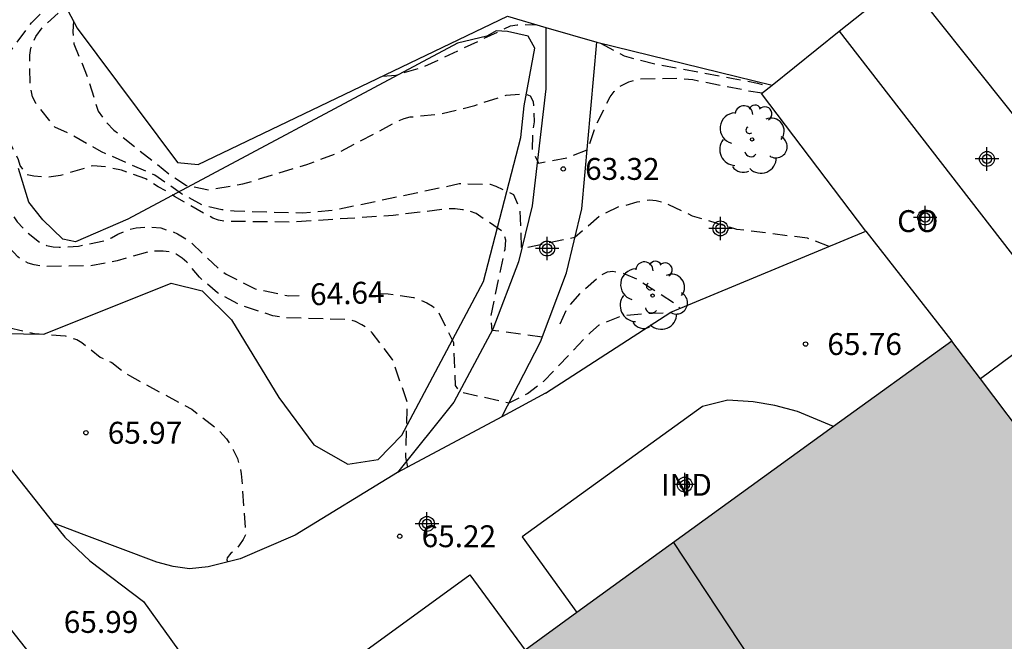
# Model space of a CAD drawing. Units: metres. Extents: x 586944 to 587296, y 4796039 to 4796290.
# Drawn here: x 586987 to 587020, y 4796092 to 4796114 of the extents above; entities that cross this region are included whole.
import ezdxf

# ---------------------------------------------------------------- set-up
doc = ezdxf.new("R2010")
doc.units = ezdxf.units.M
doc.header["$MEASUREMENT"] = 0
doc.linetypes.add('TRAZOS_NORMALES', pattern=[0.75, 0.5, -0.25])
for name, color, linetype in [('020194', 31, 'TRAZOS_NORMALES'), ('020195', 30, 'TRAZOS_NORMALES'), ('020204', 9, 'Continuous'), ('020307', 24, 'Continuous'), ('020308', 9, 'Continuous'), ('060110', 9, 'Continuous'), ('060124', 9, 'Continuous'), ('060130', 9, 'Continuous'), ('060134', 9, 'Continuous'), ('080107', 9, 'Continuous'), ('080109', 9, 'Continuous'), ('080121', 9, 'Continuous'), ('080301', 9, 'Continuous'), ('100106', 63, 'Continuous'), ('100202', 3, 'Continuous'), ('990501', 21, 'Continuous'), ('Centroides', 1, 'Continuous')]:
    doc.layers.add(name, color=color, linetype=linetype)
doc.layers.add('080111', color=7, linetype='Continuous', lineweight=30)
doc.styles.add('ARIAL', font='arial.ttf', dxfattribs={"height": 1})
doc.styles.add('ARIALI', font='ariali.ttf', dxfattribs={"height": 1})

# ---------------------------------------------------------------- blocks, each defined once
blk = doc.blocks.new('COTAPU')
blk.add_circle((0, 0), 0.075)
blk = doc.blocks.new('ARBOL')
blk.add_circle((0, 0), 0.0587)
for centre, radius, start, end in [((-0.28, 0.855), 0.3, 359.2878, 173.6078), ((0.097, 0.97), 0.21, 23.1565, 160.4665), ((0.438, 0.881), 0.24, 301.578, 139.328), ((-0.564, 0.381), 0.532, 92.28, 254.58), ((0.656, 0.288), 0.443, 319.8556, 114.7656), ((-0.091, 0.321), 0.12, 119.14, 310.56), ((0.819, -0.249), 0.383, 235.5275, 62.0275), ((-0.556, -0.339), 0.555, 142.64, 266.54), ((-0.039, -0.384), 0.21, 189.64, 323.88), ((0.299, -0.624), 0.532, 224.67, 0.24), ((-0.301, -0.676), 0.45, 213.78, 295.32)]:
    blk.add_arc(centre, radius, start, end)
blk = doc.blocks.new('Centroide')
for points in [[(0, -0.402), (0, 0.402)], [(0.402, 0), (-0.402, 0)]]:
    blk.add_lwpolyline(points)
for radius in [0.256, 0.159]:
    blk.add_circle((0, 0), radius)

msp = doc.modelspace()

# ---------------------------------------------------------------- hatches: boundary and pattern name
at = {"layer": '990501'}
msp.add_hatch(color=256, dxfattribs=at).paths.add_polyline_path([(587034.382, 4796095.057), (587031.228, 4796099.378), (587027.953, 4796096.975), (587024.678, 4796094.571), (587021.627, 4796098.597), (587018.576, 4796102.623), (587009.176, 4796095.821), (586999.776, 4796089.02), (587004.241, 4796082.123), (587008.704, 4796075.226), (587018.422, 4796082.345), (587028.14, 4796089.466), (587030.914, 4796085.387), (587033.569, 4796081.696), (587036.521, 4796083.757), (587039.473, 4796085.818), (587038.009, 4796087.915), (587036.545, 4796090.012), (587037.04, 4796090.373), (587037.535, 4796090.735)], flags=0)

# ---------------------------------------------------------------- linework, layer by layer
at = {"layer": '020194', "flags": 128}
for points, elevation in [([(586951.704, 4796290.067), (586952.09, 4796290.019), (586953.415, 4796289.559), (586953.826, 4796289.376), (586954.277, 4796289.212), (586955.409, 4796288.339), (586955.667, 4796287.961), (586957.414, 4796284.484), (586958.976, 4796280.28), (586959.383, 4796278.883), (586960.113, 4796275.082), (586960.577, 4796268.908), (586960.54, 4796266.564), (586960.29, 4796264.706), (586959.883, 4796262.837), (586959.425, 4796261.536), (586959.095, 4796260.71), (586957.709, 4796258.283), (586956.57, 4796256.117), (586955.814, 4796254.363), (586955.102, 4796252.071), (586955.022, 4796251.638), (586954.973, 4796243.762), (586954.959, 4796240.643), (586955.673, 4796236.935), (586957.167, 4796231.711), (586957.723, 4796229.387), (586957.899, 4796228.983), (586958.052, 4796228.534), (586962.898, 4796218.793), (586966.61, 4796212.973), (586971.816, 4796205.819), (586972.125, 4796205.441), (586973.843, 4796203.704), (586975.037, 4796202.218), (586975.565, 4796201.43), (586976.049, 4796200.838), (586976.237, 4796200.472), (586976.404, 4796200.049), (586977.101, 4796197.215), (586977.246, 4796196.764), (586977.607, 4796195.866), (586977.739, 4796195.415), (586977.816, 4796194.957), (586978.021, 4796193.132), (586978.773, 4796191.316), (586979.039, 4796190.588), (586979.625, 4796188.394), (586980.021, 4796186.726), (586980.059, 4796186.476), (586981.487, 4796180.834), (586982.898, 4796175.406), (586983.544, 4796173.101), (586984.228, 4796169.955), (586984.586, 4796168.799), (586984.924, 4796166.703), (586985.8, 4796163.209), (586986.476, 4796160.135), (586986.92, 4796158.557), (586986.892, 4796157.389), (586986.008, 4796155.423), (586985.842, 4796155.265), (586984.992, 4796154.607), (586984.026, 4796154.091), (586983.864, 4796153.957), (586983.786, 4796153.771), (586983.73, 4796153.547), (586983.42, 4796151.049), (586983.16, 4796149.949), (586982.758, 4796148.787), (586982.616, 4796147.747), (586982.594, 4796144.411), (586982.998, 4796138.838), (586983.244, 4796136.632), (586983.267, 4796134.37), (586983.145, 4796133.132), (586982.673, 4796130.836), (586982.587, 4796129.676), (586982.599, 4796127.59), (586982.883, 4796125.344), (586983.327, 4796123.178), (586983.477, 4796122.042), (586983.483, 4796119.718), (586983.383, 4796118.656), (586983.143, 4796117.594), (586982.815, 4796116.7), (586982.689, 4796116.488), (586982.615, 4796116.292), (586982.149, 4796115.284), (586981.851, 4796114.292), (586981.717, 4796113.274), (586981.695, 4796112.078), (586982.087, 4796109.876), (586982.627, 4796107.48), (586982.895, 4796106.438), (586983.201, 4796105.562), (586983.335, 4796105.388), (586983.919, 4796104.412), (586984.049, 4796104.25), (586984.351, 4796103.938), (586984.535, 4796103.816), (586985.749, 4796103.196), (586987.111, 4796102.886), (586988.165, 4796102.8), (586988.563, 4796102.676), (586988.737, 4796102.576), (586989.361, 4796102.076), (586989.569, 4796101.97), (586989.762, 4796101.894), (586990.167, 4796101.57), (586990.367, 4796101.44), (586992.504, 4796100.284), (586993.38, 4796099.618), (586993.698, 4796099.27), (586993.838, 4796099.062), (586994.07, 4796098.6), (586994.152, 4796098.342), (586994.202, 4796098.076), (586994.358, 4796096.006), (586994.268, 4796095.82), (586994.146, 4796095.634), (586994.008, 4796095.479), (586993.848, 4796095.351), (586993.714, 4796095.199), (586993.702, 4796095.128), (586993.73, 4796095.051)], 65.64), ([(586999.914, 4796098.304), (586999.846, 4796098.646), (586999.901, 4796100.52), (586999.392, 4796101.994), (586998.694, 4796102.909), (586998.528, 4796103.058), (586998.337, 4796103.186), (586998.116, 4796103.297), (586997.901, 4796103.355), (586995.72, 4796103.419), (586995.283, 4796103.494), (586994.171, 4796103.853), (586993.382, 4796104.278), (586992.766, 4796104.81), (586992.337, 4796105.326), (586992.18, 4796105.471), (586991.972, 4796105.601), (586991.729, 4796105.683), (586991.524, 4796105.708), (586991.256, 4796105.709), (586991.04, 4796105.682), (586989.951, 4796105.378), (586989.045, 4796105.202), (586987.519, 4796105.179), (586987.298, 4796105.197), (586987.101, 4796105.235), (586986.897, 4796105.298), (586986.711, 4796105.389), (586986.538, 4796105.506), (586986.095, 4796105.985), (586984.84, 4796108.095), (586983.816, 4796110.245), (586983.48, 4796111.243), (586983.445, 4796111.444), (586983.426, 4796111.679), (586983.514, 4796112.435), (586983.571, 4796112.684), (586983.647, 4796112.917), (586983.747, 4796113.134), (586984.135, 4796113.67), (586984.993, 4796114.397), (586985.987, 4796115.087), (586987.659, 4796116.724), (586988.32, 4796117.661), (586988.439, 4796117.859), (586988.542, 4796118.088), (586988.795, 4796119.65), (586988.845, 4796120.089), (586988.815, 4796124.598), (586988.766, 4796125.713), (586988.976, 4796127.895), (586988.926, 4796130.071), (586988.402, 4796133.29), (586988.301, 4796135.423), (586988.229, 4796136.528), (586987.858, 4796138.696), (586987.06, 4796142.07), (586986.771, 4796143.59), (586986.67, 4796144.974), (586986.864, 4796146.815), (586986.759, 4796147.522), (586986.696, 4796147.78), (586986.66, 4796148.036), (586986.734, 4796150.419), (586986.805, 4796151.422), (586987.223, 4796153.428), (586987.639, 4796154.384), (586988.227, 4796155.372), (586988.613, 4796156.344), (586988.711, 4796157.536), (586988.635, 4796158.59), (586987.535, 4796162.036), (586987.427, 4796162.224), (586987.087, 4796163.324), (586986.009, 4796169.782), (586985.953, 4796172.072), (586985.607, 4796175.601), (586985.361, 4796177.761), (586985.145, 4796178.895), (586984.823, 4796179.941), (586984.641, 4796181.191), (586984.227, 4796181.999), (586983.546, 4796183.975), (586982.806, 4796187.247), (586982.424, 4796189.579), (586982.234, 4796190.795), (586981.716, 4796192.887), (586981.296, 4796195.251), (586981.222, 4796197.229), (586981.129, 4796197.703), (586980.84, 4796198.639), (586980.651, 4796199.065), (586980.419, 4796199.466), (586980.133, 4796199.848), (586979.81, 4796200.209), (586976.085, 4796203.452), (586975.44, 4796204.161), (586974.882, 4796204.957), (586971.696, 4796209.955), (586971.454, 4796210.352), (586967.15, 4796215.721), (586966.478, 4796216.423), (586962.92, 4796221.656), (586961.813, 4796223.856), (586959.303, 4796229.456), (586958.847, 4796230.573), (586957.731, 4796234.582), (586956.863, 4796236.799), (586956.252, 4796239.452), (586955.912, 4796242.344), (586955.847, 4796247.277), (586955.975, 4796250.228), (586956.126, 4796251.198), (586957.046, 4796254.472), (586957.71, 4796256.229), (586957.907, 4796256.655), (586958.408, 4796257.466), (586959.948, 4796259.42), (586960.453, 4796260.208), (586961.077, 4796261.481), (586961.583, 4796262.808), (586962.554, 4796267.609), (586962.655, 4796269.563), (586962.032, 4796276.962), (586960.364, 4796283.623), (586959.985, 4796284.511), (586957.5, 4796289.295), (586956.916, 4796290.019), (586956.847, 4796290.067)], 65.14), ([(587004.53, 4796102.752), (587002.81, 4796102.99), (587002.772, 4796103.489), (587003.254, 4796105.776), (587003.282, 4796106.079), (587003.181, 4796106.367), (587002.26, 4796106.996), (587002.046, 4796107.078), (587001.796, 4796107.128), (587001.545, 4796107.153), (587001.294, 4796107.156), (586999.411, 4796106.929), (586995.956, 4796106.701), (586993.641, 4796106.727), (586993.42, 4796106.771), (586993.223, 4796106.837), (586991.913, 4796107.576), (586991.733, 4796107.711), (586991.357, 4796107.911), (586990.929, 4796108.18), (586990.089, 4796108.482), (586989.566, 4796108.593), (586989.109, 4796108.632), (586988.002, 4796108.296), (586987.529, 4796108.236), (586987.084, 4796108.273), (586986.85, 4796108.323), (586986.614, 4796108.64), (586986.562, 4796108.839), (586986.241, 4796109.471), (586985.504, 4796110.652), (586985.406, 4796110.845), (586985.349, 4796111.037), (586985.325, 4796111.27), (586985.329, 4796111.511), (586985.355, 4796111.733), (586985.421, 4796111.953), (586986.295, 4796112.574), (586987.006, 4796113.533), (586987.312, 4796113.837), (586988.706, 4796114.952), (586990.709, 4796116.257), (586992.839, 4796117.322), (586995.741, 4796118.894), (586995.942, 4796119.02), (586996.128, 4796119.161), (586996.287, 4796119.328), (586996.405, 4796119.524), (586996.492, 4796119.732), (586996.492, 4796120.154), (586996.47, 4796120.359), (586996.308, 4796120.987), (586996.25, 4796121.642), (586995.776, 4796123.596), (586995.742, 4796124.07), (586995.756, 4796124.302), (586995.399, 4796126.27), (586995.217, 4796127.282), (586995.161, 4796128.351), (586995.082, 4796128.988), (586994.475, 4796131.213), (586992.939, 4796135.552), (586992.366, 4796137.768), (586991.754, 4796141.178), (586991.625, 4796142.489), (586991.121, 4796145.407), (586990.889, 4796147.627), (586990.889, 4796148.183), (586991.671, 4796150.379), (586991.761, 4796151.017), (586991.763, 4796151.223), (586991.687, 4796151.665), (586991.371, 4796152.835), (586991.155, 4796154.489), (586991.107, 4796155.509), (586991.141, 4796155.769), (586991.211, 4796156.001), (586992.323, 4796157.815), (586992.469, 4796158.247), (586992.563, 4796159.371), (586992.329, 4796160.537), (586991.225, 4796167.295), (586990.664, 4796170.704), (586990.403, 4796177.606), (586990.23, 4796180.056), (586989.917, 4796182.005), (586988.811, 4796185.688), (586988.331, 4796187.59), (586987.777, 4796190.935), (586986.311, 4796197.09), (586986.109, 4796200.042), (586986.016, 4796200.527), (586985.727, 4796201.466), (586985.351, 4796202.328), (586984.873, 4796203.12), (586984.598, 4796203.494), (586983.98, 4796204.197), (586983.632, 4796204.512), (586983.253, 4796204.769), (586982.813, 4796204.911), (586981.833, 4796205.006), (586980.34, 4796205.045), (586979.971, 4796205.261), (586979.372, 4796205.95), (586978.513, 4796207.644), (586977.778, 4796208.867), (586975.859, 4796211.162), (586973.113, 4796213.994), (586972.213, 4796215.157), (586970.064, 4796217.142), (586967.145, 4796220.633), (586964.641, 4796224.739), (586962.015, 4796228.31), (586960.879, 4796230.484), (586960.537, 4796231.411), (586959.253, 4796236.257), (586958.728, 4796244.371), (586958.726, 4796245.324), (586958.825, 4796246.26), (586960.484, 4796253.887), (586960.905, 4796255.265), (586962.929, 4796260.18), (586963.904, 4796261.622), (586965.256, 4796263.338), (586965.472, 4796263.747), (586965.8, 4796264.604), (586966.32, 4796266.489), (586966.384, 4796266.957), (586966.364, 4796269.833), (586966.39, 4796270.31), (586966.99, 4796274.154), (586967.028, 4796274.64), (586967.012, 4796275.134), (586966.95, 4796275.618), (586964.953, 4796282.176), (586963.32, 4796287.319), (586962.882, 4796288.176), (586962.608, 4796288.55), (586961.272, 4796290.067)], 64.14), ([(587014.376, 4796105.87), (587013.632, 4796106.148), (587011.207, 4796106.451), (587009.681, 4796106.91), (587008.876, 4796107.29), (587008.655, 4796107.371), (587008.441, 4796107.428), (587008.204, 4796107.457), (587007.77, 4796107.383), (587007.358, 4796107.265), (587007.142, 4796107.224), (587006.511, 4796106.92), (587005.651, 4796106.172), (587003.823, 4796105.793), (587003.764, 4796107.126), (587003.558, 4796107.631), (587002.952, 4796107.928), (587002.753, 4796107.991), (587001.683, 4796108.009), (586997.416, 4796107.113), (586996.314, 4796107.01), (586993.963, 4796107.073), (586993.531, 4796107.123), (586992.916, 4796107.26), (586992.157, 4796107.669), (586991.237, 4796108.313), (586989.413, 4796109.107), (586988.364, 4796109.699), (586987.804, 4796109.955), (586987.15, 4796110.776), (586987.045, 4796110.993), (586986.958, 4796111.426), (586986.947, 4796112.424), (586986.982, 4796112.662), (586987.156, 4796113.067), (586987.399, 4796113.396), (586988.278, 4796114.178)], 63.64), ([(586988.444, 4796113.603), (586988.429, 4796113.225), (586988.463, 4796112.814), (586988.971, 4796111.556), (586989.29, 4796110.503), (586989.542, 4796110.16), (586989.833, 4796109.857), (586991.848, 4796108.26), (586992.324, 4796107.958), (586993.08, 4796107.811), (586994.262, 4796108.009), (586996.449, 4796108.677), (586997.505, 4796109.07), (586999.59, 4796110.172), (586999.796, 4796110.255), (586999.993, 4796110.305), (587001.081, 4796110.418), (587002.216, 4796110.699), (587003.286, 4796111.058), (587003.912, 4796111.099), (587004.117, 4796111.028), (587004.218, 4796110.832), (587004.246, 4796110.143), (587004.204, 4796109.812), (587004.177, 4796109.192), (587004.394, 4796108.724), (587005.416, 4796108.917), (587006.093, 4796109.188), (587006.37, 4796110.007), (587006.857, 4796110.993), (587006.995, 4796111.176), (587007.138, 4796111.331), (587007.503, 4796111.512), (587007.902, 4796111.616), (587009.243, 4796111.635), (587009.69, 4796111.588), (587011.572, 4796111.212), (587012.075, 4796111.133)], 63.14), ([(586999.053, 4796111.701), (586999.509, 4796111.739), (587000.505, 4796112.045), (587003.438, 4796113.425), (587003.672, 4796113.467), (587003.882, 4796113.483), (587004.34, 4796113.468)], 62.64), ([(587006.53, 4796112.833), (587007.343, 4796112.396), (587008.486, 4796112.105), (587011.08, 4796111.625), (587011.912, 4796111.467), (587012.106, 4796111.413), (587012.308, 4796111.32)], 62.64), ([(587005.146, 4796103.22), (587005.38, 4796103.743), (587005.889, 4796104.322), (587006.523, 4796104.873), (587006.771, 4796104.997), (587006.945, 4796105.02), (587007.18, 4796104.983), (587007.379, 4796104.922), (587007.785, 4796104.745), (587009.062, 4796103.925), (587009.254, 4796103.744)], 64.14)]:
    msp.add_lwpolyline(points, dxfattribs=dict(at, elevation=elevation))
at = {"layer": '020195', "elevation": 64.64, "flags": 128}
for points in [[(586989.594, 4796163.04), (586989.929, 4796160.444), (586990.365, 4796158.244), (586990.397, 4796157.08), (586990.232, 4796155.992), (586990.071, 4796152.624), (586989.348, 4796148.883), (586989.34, 4796145.531), (586989.553, 4796143.14), (586989.975, 4796140.746), (586990.264, 4796138.968), (586990.499, 4796137.64), (586991.328, 4796134.465), (586991.921, 4796131.823), (586992.473, 4796128.584), (586992.71, 4796126.267), (586993.063, 4796124.075), (586993.2, 4796121.74), (586993.169, 4796120.599), (586992.85, 4796118.975), (586992.765, 4796118.768), (586992.653, 4796118.576), (586991.712, 4796117.602), (586991.23, 4796117.153), (586990.308, 4796116.465), (586987.259, 4796114.817), (586986.346, 4796114.217), (586984.66, 4796112.659), (586984.401, 4796112.274), (586984.284, 4796111.875), (586984.241, 4796111.661), (586984.222, 4796111.43), (586984.242, 4796111.193), (586984.493, 4796110.082), (586984.936, 4796109.148), (586986.518, 4796106.711), (586986.825, 4796106.385), (586987.325, 4796105.979), (586987.526, 4796105.904), (586987.75, 4796105.858), (586987.959, 4796105.842), (586988.623, 4796105.881), (586989.556, 4796106.078), (586989.75, 4796106.165), (586989.963, 4796106.287), (586990.38, 4796106.462), (586990.597, 4796106.508), (586991.026, 4796106.543), (586991.448, 4796106.508), (586991.638, 4796106.438), (586991.832, 4796106.388), (586992.018, 4796106.305), (586992.429, 4796106.056), (586993.461, 4796105.067), (586993.683, 4796104.921), (586994.684, 4796104.414), (586995.837, 4796104.169), (586996.319, 4796104.192)], [(586998.913, 4796104.249), (586999.244, 4796104.244), (587000.115, 4796104.117), (587000.571, 4796103.94), (587000.764, 4796103.821), (587000.941, 4796103.675), (587001.484, 4796102.572), (587001.539, 4796101.098), (587001.687, 4796100.885), (587003.395, 4796100.508), (587004.017, 4796100.823), (587004.582, 4796101.25), (587006.179, 4796102.917), (587006.481, 4796103.179), (587007.273, 4796103.502), (587008.315, 4796103.586), (587008.9, 4796103.587)]]:
    msp.add_lwpolyline(points, dxfattribs=at)
at = {"layer": '060110', "flags": 128}
for points in [[(587004.656, 4796113.376), (587004.648, 4796111.271), (587004.184, 4796107.263), (587003.712, 4796105.343), (587002.832, 4796103.031), (587001.496, 4796100.527), (586999.56, 4796098.119)], [(587003.145, 4796100.023), (587004.472, 4796102.599), (587005.36, 4796104.959), (587005.888, 4796107.159), (587006.406, 4796112.869)]]:
    msp.add_lwpolyline(points, dxfattribs=at)
at = {"layer": '060124', "flags": 128}
for points in [[(587004.64, 4796100.839), (587008.944, 4796103.615), (587015.632, 4796106.391)], [(587015.632, 4796106.391), (587018.576, 4796102.623)]]:
    msp.add_lwpolyline(points, dxfattribs=at)
at = {"layer": '060130', "flags": 128}
for points in [[(587006.337, 4796123.81), (586988.297, 4796114.367), (586988.257, 4796113.959), (586988.577, 4796113.351), (586992.017, 4796108.743), (586992.721, 4796108.679), (587003.336, 4796113.759), (587004.656, 4796113.376)], [(587004.656, 4796113.376), (587006.406, 4796112.869)], [(587006.406, 4796112.869), (587012.41, 4796111.401)], [(587004.64, 4796100.839), (587003.145, 4796100.023)], [(587003.145, 4796100.023), (586999.56, 4796098.119)], [(586999.56, 4796098.119), (586996.048, 4796095.975), (586994.168, 4796095.16), (586993.072, 4796094.88), (586992.432, 4796094.816), (586991.864, 4796094.896), (586991.304, 4796095.04), (586988.817, 4796095.984), (586987.765, 4796096.382)]]:
    msp.add_lwpolyline(points, dxfattribs=at)
at = {"layer": '060134', "flags": 128}
for points in [[(586977.101, 4796110.13), (586982.538, 4796102.989), (586987.765, 4796096.382)], [(587009.647, 4796063.137), (587005.885, 4796067.253), (586999.93, 4796074.607), (586993.226, 4796084.12), (586986.801, 4796092.108), (586977.776, 4796103.521)], [(586987.765, 4796096.382), (586988.146, 4796095.901), (586989.008, 4796095.096), (586990.848, 4796093.696), (586996.239, 4796086.207)]]:
    msp.add_lwpolyline(points, dxfattribs=at)
at = {"layer": '080107', "flags": 128}
for points in [[(587026.689, 4796102.863), (587023.545, 4796106.809), (587016.973, 4796115.053)], [(587014.714, 4796113.245), (587016.357, 4796114.56)], [(587012.41, 4796111.401), (587014.714, 4796113.245)], [(587014.714, 4796113.245), (587022.349, 4796103.394)], [(587015.632, 4796106.391), (587012.048, 4796111.111), (587012.41, 4796111.401)], [(587021.335, 4796102.644), (587019.558, 4796101.327)], [(587014.525, 4796099.692), (587013.286, 4796100.208), (587012.508, 4796100.417), (587011.761, 4796100.537), (587010.894, 4796100.597), (587010.023, 4796100.382), (587003.84, 4796095.911), (587005.716, 4796093.318)]]:
    msp.add_lwpolyline(points, dxfattribs=at).dxf.unprotected_set("ltscale", 0)
at = {"layer": '080109', "flags": 128}
msp.add_lwpolyline([(587009.03, 4796095.715), (587013.539, 4796088.893), (587018.047, 4796082.071)], dxfattribs=at)
at = {"layer": '080111', "flags": 128}
for points in [[(587018.576, 4796102.623), (587014.525, 4796099.692)], [(587019.558, 4796101.327), (587018.576, 4796102.623)], [(587023.293, 4796096.398), (587019.558, 4796101.327)], [(587014.525, 4796099.692), (587005.716, 4796093.318)], [(587005.716, 4796093.318), (587003.937, 4796092.03)]]:
    msp.add_lwpolyline(points, dxfattribs=at)
at = {"layer": '080121', "flags": 128}
msp.add_lwpolyline([(586996.968, 4796090.922), (587002.04, 4796094.607), (587003.937, 4796092.03)], dxfattribs=at)
at = {"layer": '100106', "color": 63, "flags": 128}
msp.add_lwpolyline([(586986.033, 4796102.879), (586987.425, 4796102.855), (586991.793, 4796104.607), (586992.857, 4796104.343), (586993.873, 4796103.351), (586995.488, 4796100.687), (586996.688, 4796099.071), (586997.856, 4796098.399), (586998.896, 4796098.567), (586999.712, 4796099.399), (587002.512, 4796104.663), (587003.792, 4796109.599), (587003.904, 4796110.687), (587004.272, 4796112.663), (587004.048, 4796113.079), (587003.336, 4796113.239), (587002.952, 4796113.255), (587002.632, 4796113.071), (587001.624, 4796112.831), (586990.313, 4796106.799), (586988.521, 4796106.023), (586988.081, 4796106.119), (586987.393, 4796106.775), (586986.913, 4796107.383), (586986.561, 4796108.543)], dxfattribs=at)

# ---------------------------------------------------------------- block references
at = {"layer": '020204', "rotation": 359.9987685839998}
for p in [(587005.248, 4796108.525, 63.317), (587013.56, 4796102.521, 65.757), (586988.873, 4796099.482, 65.97), (586999.64, 4796095.933, 65.222)]:
    msp.add_blockref('COTAPU', p, dxfattribs=at)
at = {"layer": '100202', "rotation": 359.9987685839998}
for p in [(587011.728, 4796109.535), (587008.312, 4796104.183)]:
    msp.add_blockref('ARBOL', p, dxfattribs=at)
at = {"layer": 'Centroides', "rotation": 359.9987685839998}
for p in [(587019.784, 4796108.866), (587017.667, 4796106.86), (587010.641, 4796106.485), (587004.696, 4796105.796), (587009.417, 4796097.703), (587000.573, 4796096.357)]:
    msp.add_blockref('Centroide', p, dxfattribs=at)

# ---------------------------------------------------------------- texts
at = {"layer": '020307', "style": 'ARIALI'}
msp.add_text('64.64', height=0.75, rotation=1.9348, dxfattribs=at).set_placement((586996.572, 4796103.846))
at = {"layer": '020308', "style": 'ARIAL'}
for s, p in [('63.32', (587005.998, 4796108.15)), ('65.76', (587014.31, 4796102.146)), ('65.97', (586989.623, 4796099.106)), ('65.22', (587000.39, 4796095.558)), ('65.99', (586988.114, 4796092.621))]:
    msp.add_text(s, height=0.75, rotation=359.9988, dxfattribs=at).set_placement(p)
at = {"layer": '080301', "style": 'ARIAL'}
for s, p in [('CO', (587016.703, 4796106.361)), ('IND', (587008.603, 4796097.321))]:
    msp.add_text(s, height=0.75, rotation=359.9988, dxfattribs=at).set_placement(p)

doc.saveas('drawing.dxf')
